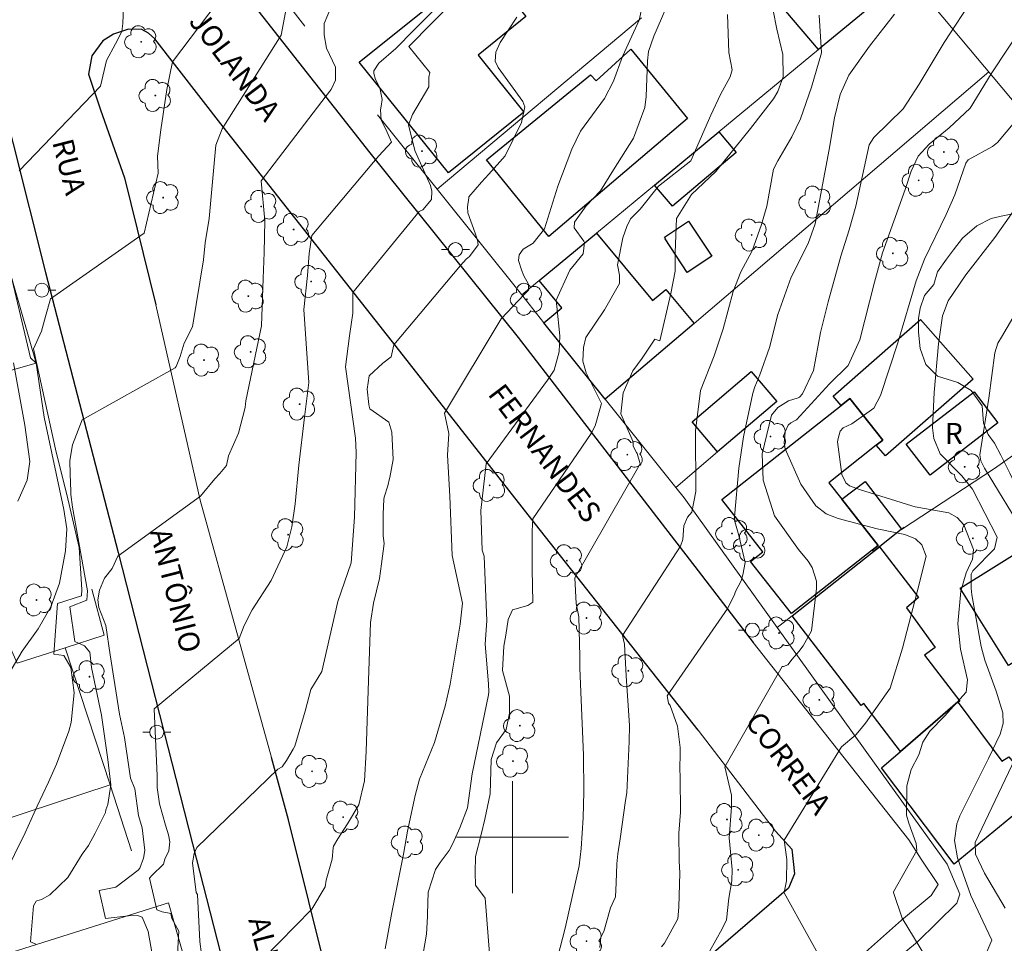
# Model space of a CAD drawing. Units: metres. Extents: x 291792 to 292308, y 1666038 to 1666603.
# Drawn here: x 292065 to 292135, y 1666392 to 1666458 of the extents above; entities that cross this region are included whole.
import ezdxf
from ezdxf.enums import TextEntityAlignment as Align

# ---------------------------------------------------------------- set-up
doc = ezdxf.new("R2010")
doc.units = ezdxf.units.M
doc.header["$MEASUREMENT"] = 0
for name, color, linetype, lineweight, true_color in [('Arvores_Isoladas', 7, 'Continuous', 18, 0x00ff33), ('Curvas_Intermediarias', 7, 'Continuous', 9, 0x783c14), ('Curvas_Mestras', 7, 'Continuous', 20, 0x783c14), ('Vegetacao', 7, 'Orla8', 9, 0x00ff33)]:
    doc.layers.add(name, color=color, linetype=linetype, lineweight=lineweight, true_color=true_color)
for name, color, linetype, lineweight in [('Cerca', 8, 'Cerca', 20), ('Edificacoes', 7, 'Continuous', 30), ('Malha_Coordenadas', 7, 'Continuous', 15), ('Muro_Grade', 8, 'Continuous', 20), ('Pavimentacao_Asfaltica_Mfio', 10, 'Continuous', 30), ('Pavimentacao_Asfaltica_S_Mfio', 10, 'Continuous', 15), ('Poste', 7, 'Continuous', 9), ('Topon_de_Vias', 7, 'Continuous', 9), ('Topon_Fundacao_Const_Ruinas', 7, 'Continuous', 9)]:
    doc.layers.add(name, color=color, linetype=linetype, lineweight=lineweight)
doc.styles.add('Arial', font='arial.ttf', dxfattribs={"height": 1.5})
doc.styles.get("Standard").update_dxf_attribs({"font": 'arial.ttf'})
doc.linetypes.add('Cerca', pattern='A,10,0,["X",Standard,S=1,R=0,X=0,Y=-0.5],0.1', length=10.1)
doc.linetypes.add('Orla8', pattern='A,6,-0.5,["V",Standard,S=1,R=0,X=-0.5,Y=-1],-0.5,6,-0.5,["V",Standard,S=1,R=0,X=-0.5,Y=-1],-0.5', length=14)

# ---------------------------------------------------------------- blocks, each defined once
blk = doc.blocks.new('Arvore')
at = {"layer": 'Arvores_Isoladas'}
blk.add_lwpolyline([(-0.718, 0.493, 0.872324), (-0.722, -0.551, 0.862983), (0.284, -0.827, 0.900105), (0.89, 0.029, 0.863155), (0.262, 0.861, 0.882486)], format="xyb", close=True, dxfattribs=at)
blk.add_circle((0, 0), 0.0286, dxfattribs=at)
blk = doc.blocks.new('Poste')
at = {"layer": 'Poste'}
for points in [[(-0.5, 0), (-1, 0)], [(0.5, 0), (1, 0)]]:
    blk.add_lwpolyline(points, dxfattribs=at)
blk.add_lwpolyline([(0, 0.5, 1), (0, -0.5, 1)], format="xyb", close=True, dxfattribs=at)

msp = doc.modelspace()

# ---------------------------------------------------------------- linework, layer by layer
at = {"layer": 'Cerca', "flags": 128}
for points in [[(292149.006, 1666436.666), (292128.224, 1666461.477)], [(292112.955, 1666436.636), (292133.985, 1666454.598)], [(292106.622, 1666431.234), (292112.955, 1666436.636)], [(292127.761, 1666421.956), (292134.391, 1666426.3), (292149.006, 1666436.666)], [(292066.036, 1666433.815), (292033.863, 1666424.641)], [(292071.298, 1666403.723), (292068.097, 1666413.517)], [(292128.901, 1666392.528), (292131.704, 1666395.287), (292131.914, 1666395.927), (292131.006, 1666398.07), (292125.82, 1666405.284)], [(292071.298, 1666403.723), (292041.096, 1666393.799)], [(292072.834, 1666399.02), (292071.298, 1666403.723)], [(292078.787, 1666383.628), (292075.462, 1666395.319), (292043.337, 1666385.184)], [(292121.948, 1666386.776), (292128.901, 1666392.528)]]:
    msp.add_lwpolyline(points, dxfattribs=at)
at = {"layer": 'Curvas_Intermediarias', "flags": 128}
for points, elevation in [([(292080.269, 1666461.297), (292075.747, 1666455.312), (292075.356, 1666453.331), (292074.93, 1666450.451), (292074.683, 1666448.587), (292074.721, 1666447.37), (292073.724, 1666443.088), (292067.04, 1666438.394), (292066.683, 1666437.133), (292066.397, 1666436.089), (292065.827, 1666434.833), (292067.464, 1666427.458), (292068.226, 1666424.436), (292069.099, 1666420.659), (292069.285, 1666417.672), (292069.25, 1666417.204), (292067.56, 1666416.66), (292067.28, 1666413.06), (292068, 1666412.954), (292068.506, 1666412.091), (292068.748, 1666410.295), (292068.52, 1666408.171), (292068.353, 1666407.553), (292067.474, 1666405.212), (292066.914, 1666403.918), (292066.099, 1666402.221), (292065.252, 1666400.315), (292062.91, 1666395.628)], 109), ([(292111.501, 1666460.393), (292110.082, 1666457.137), (292109.713, 1666456.055), (292109.625, 1666455.378), (292109.538, 1666452.842), (292109.448, 1666452.054), (292108.633, 1666449.858), (292107.22, 1666447.608), (292106.285, 1666446.114), (292105.261, 1666445.032), (292104.436, 1666443.878), (292104.401, 1666443.464), (292105.085, 1666442.515), (292105.139, 1666442.425), (292105.051, 1666441.615), (292104.093, 1666440.44), (292103.126, 1666438.297), (292103.163, 1666437.85), (292103.381, 1666435.773), (292103.329, 1666434.626), (292103.115, 1666433.833), (292102.973, 1666433.311), (292102.506, 1666432.591), (292098.128, 1666426.625), (292097.74, 1666423.294), (292097.854, 1666420.469), (292097.981, 1666420.038), (292098.17, 1666415.422), (292098.059, 1666413.799), (292098.294, 1666410.913), (292098.329, 1666410.366), (292098.305, 1666410.149), (292097.119, 1666404.51), (292096.788, 1666402.083), (292096.245, 1666400.655), (292095.746, 1666399.551), (292095.479, 1666399.049), (292094.848, 1666398.182), (292094.52, 1666397.689), (292093.994, 1666396.077), (292093.933, 1666394.515), (292093.934, 1666394.348), (292093.867, 1666393.092), (292093.638, 1666391.697)], 102), ([(292132.927, 1666459.934), (292130.809, 1666456.69), (292129.012, 1666453.716), (292127.869, 1666451.949), (292125.783, 1666449.914), (292125.457, 1666449.379), (292124.506, 1666445.009), (292124.034, 1666443.329), (292123.428, 1666441.451), (292122.514, 1666438.194), (292121.977, 1666435.999), (292121.467, 1666433.288), (292120.689, 1666431.634), (292120.468, 1666431.375), (292120.396, 1666431.329), (292119.704, 1666431.119), (292118.936, 1666430.649), (292118.492, 1666430.106), (292117.823, 1666427.348), (292117.877, 1666425.468), (292118.703, 1666422.927), (292120.412, 1666420.53), (292121.105, 1666419.677), (292121.392, 1666419.237), (292121.683, 1666418.272), (292121.688, 1666417.748), (292121.332, 1666414.71), (292120.732, 1666413.651), (292120.434, 1666413.235), (292119.954, 1666412.707), (292119.658, 1666412.296), (292119.338, 1666412.182), (292119.245, 1666412.182), (292115.144, 1666405.026), (292115.632, 1666403.001), (292115.634, 1666402.15), (292115.453, 1666399.954), (292115.687, 1666397.699), (292115.644, 1666396.896), (292115.44, 1666395.64), (292115.283, 1666394.109), (292114.964, 1666393.469), (292114.066, 1666391.85)], 97), ([(292083.822, 1666458.847), (292083.507, 1666457.206), (292079.288, 1666450.533), (292078.851, 1666449.352), (292078.693, 1666447.801), (292078.377, 1666444.122), (292078.08, 1666442.386), (292077.968, 1666441.172), (292077.172, 1666436.394), (292076.596, 1666435.236), (292076.301, 1666434.294), (292076.003, 1666433.581), (292075.934, 1666433.489), (292069.301, 1666429.772), (292068.611, 1666427.988), (292068.429, 1666426.877), (292068.454, 1666425.883), (292068.502, 1666424.686), (292068.503, 1666424.432), (292068.62, 1666423.53), (292069.697, 1666417.569), (292069.652, 1666416.898), (292068.427, 1666416.433), (292068.78, 1666413.958), (292069.474, 1666413.658), (292069.844, 1666413.198), (292069.985, 1666412.094), (292070.685, 1666408.704), (292071.13, 1666405.539), (292071.349, 1666403.742), (292071.144, 1666402.337), (292071.008, 1666401.949), (292070.962, 1666401.764), (292070.23, 1666400.291), (292069.752, 1666399.399), (292069.318, 1666398.781), (292068.292, 1666397.111), (292067.014, 1666395.896), (292066.396, 1666395.552), (292066.075, 1666395.46), (292066.03, 1666395.437), (292065.848, 1666395.093), (292065.623, 1666392.54), (292065.993, 1666392.356)], 108), ([(292087.106, 1666459.284), (292086.57, 1666458.051), (292086.571, 1666457.241), (292086.728, 1666456.277), (292087.387, 1666454.929), (292087.376, 1666454.004), (292087.069, 1666453.334), (292086.71, 1666452.871), (292082.07, 1666446.819), (292082.334, 1666443.965), (292082.287, 1666441.709), (292082.214, 1666439.858), (292082.11, 1666436.463), (292080.993, 1666431.125), (292080.929, 1666430.646), (292080.457, 1666428.814), (292079.746, 1666427.194), (292079.608, 1666426.506), (292079.123, 1666425.95), (292078.777, 1666425.556), (292077.743, 1666424.333), (292071.852, 1666420.039), (292071.437, 1666419.159), (292070.911, 1666418.469), (292070.544, 1666417.621), (292070.431, 1666416.931), (292070.502, 1666416.383), (292071.007, 1666415.104), (292071.308, 1666413.01), (292071.961, 1666408.769), (292072.333, 1666407.112), (292072.751, 1666404.213), (292073.071, 1666403.457), (292073.328, 1666401.554), (292073.582, 1666400.66), (292073.77, 1666399.054), (292073.677, 1666398.502), (292073.423, 1666397.787), (292073.308, 1666397.648), (292071.717, 1666396.444), (292070.519, 1666396.189), (292070.963, 1666394.2), (292072.606, 1666394.388), (292073.253, 1666394.413), (292073.578, 1666394.298), (292073.74, 1666393.951), (292074.019, 1666393.281), (292074.32, 1666391.53)], 107), ([(292094.484, 1666459.09), (292092.977, 1666457.566), (292091.684, 1666456.267), (292090.483, 1666455.216), (292090.114, 1666454.659), (292090.115, 1666454.474), (292090.239, 1666454.043), (292090.549, 1666453.457), (292090.705, 1666452.627), (292090.644, 1666452.138), (292090.583, 1666451.891), (292090.647, 1666451.15), (292090.982, 1666450.51), (292091.385, 1666449.585), (292090.462, 1666448.596), (292085.692, 1666442.908), (292085.51, 1666441.643), (292085.39, 1666440.069), (292085.118, 1666437.631), (292085.474, 1666432.433), (292085.172, 1666429.952), (292084.77, 1666426.525), (292084.496, 1666423.769), (292084.261, 1666422.148), (292083.912, 1666420.709), (292082.797, 1666418.298), (292081.444, 1666416.221), (292080.871, 1666415.109), (292080.503, 1666414.164), (292074.447, 1666409.158), (292074.663, 1666404.378), (292074.664, 1666403.533), (292074.819, 1666402.384), (292075.254, 1666400.858), (292075.462, 1666400.169), (292075.563, 1666399.66), (292075.487, 1666399.026), (292075.208, 1666398.439), (292075.106, 1666398.083), (292074.285, 1666397.259), (292074.105, 1666397.078), (292074.624, 1666394.817), (292075.01, 1666394.664), (292075.628, 1666394.562), (292075.706, 1666394.202), (292076.199, 1666393.283), (292076.064, 1666390.858)], 106), ([(292109.23, 1666459.137), (292109.05, 1666458.273), (292107.846, 1666455.698), (292107.22, 1666453.917), (292106.571, 1666452.685), (292104.864, 1666450.365), (292104.239, 1666449.073), (292103.238, 1666446.43), (292102.283, 1666443.403), (292101.478, 1666442.382), (292100.77, 1666441.948), (292100.493, 1666441.547), (292100.432, 1666441.145), (292100.65, 1666440.467), (292100.805, 1666440.036), (292101.146, 1666439.452), (292101.147, 1666439.02), (292100.841, 1666438.713), (292099.209, 1666436.982), (292095.152, 1666430.247), (292095.464, 1666428.797), (292095.375, 1666427.255), (292095.536, 1666424.324), (292095.699, 1666420.098), (292096.449, 1666416.7), (292096.283, 1666415.205), (292095.553, 1666410.905), (292095.202, 1666409.341), (292094.437, 1666406.754), (292093.383, 1666404.127), (292093.064, 1666402.962), (292092.526, 1666400.432), (292092.241, 1666398.795), (292091.388, 1666394.616), (292090.931, 1666392.031)], 103), ([(292115.343, 1666458.685), (292115.433, 1666455.984), (292115.677, 1666454.729), (292115.543, 1666454.233), (292114.852, 1666452.983), (292114.145, 1666451.507), (292112.731, 1666448.237), (292110.414, 1666446.436), (292109.113, 1666444.796), (292108.432, 1666444.115), (292108.156, 1666443.56), (292107.88, 1666442.757), (292107.485, 1666440.82), (292107.641, 1666440.08), (292107.642, 1666439.494), (292106.572, 1666437.627), (292105.234, 1666435.64), (292105.082, 1666434.932), (292105.022, 1666433.952), (292105.269, 1666433.125), (292106.353, 1666430.937), (292105.894, 1666429.331), (292105.618, 1666428.806), (292101.466, 1666422.719), (292101.407, 1666421.855), (292101.413, 1666419.094), (292101.449, 1666416.765), (292101.11, 1666416.517), (292100, 1666416.206), (292099.693, 1666415.531), (292099.541, 1666414.42), (292099.389, 1666413.617), (292099.3, 1666411.897), (292099.798, 1666410.047), (292099.8, 1666408.852), (292099.556, 1666407.688), (292098.856, 1666406.74), (292098.492, 1666405.55), (292098.406, 1666403.102), (292098.04, 1666401.289), (292097.765, 1666400.181), (292097.369, 1666398.61), (292097.341, 1666397.473), (292097.372, 1666396.586), (292098.046, 1666395.645), (292098.586, 1666388.964)], 101), ([(292127.247, 1666458.707), (292125.483, 1666456.429), (292124.003, 1666454.357), (292123.372, 1666452.988), (292122.975, 1666451.308), (292122.593, 1666449.048), (292121.599, 1666443.742), (292121.095, 1666442.357), (292119.886, 1666439.945), (292118.93, 1666437.291), (292118.335, 1666434.928), (292117.653, 1666432.98), (292117.284, 1666432.124), (292117.139, 1666431.683), (292116.489, 1666428.564), (292116.158, 1666426.312), (292115.853, 1666422.853), (292115.858, 1666422.508), (292116.158, 1666421.52), (292116.606, 1666419.596), (292116.431, 1666418.71), (292116.33, 1666418.287), (292115.897, 1666417.469), (292115.86, 1666417.355), (292115.36, 1666416.337), (292111.042, 1666410.08), (292111.146, 1666409.553), (292111.26, 1666409.402), (292111.765, 1666407.923), (292111.974, 1666406.394), (292111.975, 1666405.922), (292111.952, 1666404.926), (292111.966, 1666404.251), (292111.995, 1666401.787), (292111.87, 1666400.274), (292111.9, 1666398.297), (292111.94, 1666397.445), (292111.881, 1666394.999), (292111.793, 1666394.172), (292110.839, 1666392.435), (292110.636, 1666392.18)], 98), ([(292100.306, 1666458.482), (292099.125, 1666456.686), (292098.806, 1666455.985), (292098.772, 1666455.351), (292098.975, 1666454.898), (292100.749, 1666452.486), (292100.876, 1666452.092), (292100.65, 1666450.981), (292099.473, 1666448.593), (292098.324, 1666447.295), (292097.791, 1666446.724), (292096.9, 1666445.684), (292096.9, 1666445.612), (292096.794, 1666444.964), (292096.829, 1666444.546), (292097.336, 1666443.081), (292097.517, 1666442.577), (292097.554, 1666442.254), (292096.939, 1666441.409), (292096.713, 1666441.223), (292096.303, 1666440.77), (292091.544, 1666435.123), (292091.34, 1666434.259), (292090.765, 1666433.805), (292089.77, 1666432.907), (292089.649, 1666431.968), (292089.754, 1666430.872), (292089.754, 1666430.833), (292089.835, 1666430.546), (292091.193, 1666429.605), (292091.398, 1666428.896), (292091.483, 1666426.931), (292091.261, 1666425.667), (292091.24, 1666425.586), (292091.119, 1666425.072), (292090.854, 1666424.255), (292090.834, 1666424.091), (292090.774, 1666423.071), (292090.777, 1666421.485), (292090.84, 1666420.95), (292090.658, 1666419.503), (292090.519, 1666418.463), (292090.092, 1666416.68), (292089.869, 1666415.322), (292089.731, 1666411.175), (292089.563, 1666406.119), (292089.45, 1666404.019), (292089.048, 1666402.314), (292088.246, 1666400.944), (292087.554, 1666399.889), (292087.249, 1666399.353), (292087.224, 1666399.25), (292087.149, 1666398.434), (292086.717, 1666396.925), (292086.641, 1666396.466), (292085.701, 1666394.857), (292079.878, 1666388.93)], 104), ([(292121.887, 1666458.627), (292122.047, 1666455.957), (292121.343, 1666453.492), (292120.542, 1666451.239), (292119.937, 1666449.965), (292118.926, 1666448.254), (292118.625, 1666447.65), (292118.149, 1666445.002), (292117.777, 1666443.709), (292117.104, 1666441.819), (292116.297, 1666440.32), (292115.743, 1666438.925), (292115.035, 1666436.251), (292114.402, 1666434.331), (292113.417, 1666431.857), (292113.056, 1666428.986), (292113.094, 1666424.656), (292112.804, 1666423.183), (292112.499, 1666422.823), (292112.232, 1666422.212), (292112.162, 1666421.23), (292111.983, 1666420.747), (292107.858, 1666414.385), (292107.986, 1666413.756), (292108.116, 1666411.517), (292108.356, 1666407.964), (292108.322, 1666406.824), (292108.169, 1666403.168), (292108.064, 1666402.615), (292107.693, 1666399.873), (292107.519, 1666398.805), (292107.448, 1666398.093), (292107.397, 1666396.734), (292107.364, 1666395.751), (292106.992, 1666394.97), (292106.51, 1666393.259), (292106.312, 1666392.863), (292106.244, 1666392.132)], 99), ([(292136.621, 1666458.181), (292134.15, 1666454.442), (292132.653, 1666452.003), (292131.165, 1666450.593), (292129.735, 1666449.438), (292128.946, 1666448.566), (292128.444, 1666447.499), (292128.017, 1666446.205), (292126.401, 1666441.673), (292125.829, 1666439.581), (292124.789, 1666435.474), (292123.947, 1666433.656), (292122.626, 1666432.333), (292120.274, 1666429.768), (292119.864, 1666429.547), (292119.666, 1666429.384), (292119.468, 1666428.908), (292119.382, 1666428.106), (292119.451, 1666427.706), (292120.58, 1666425.181), (292121.644, 1666423.638), (292122.373, 1666423.071), (292123.229, 1666422.721), (292126.013, 1666422.006), (292127.999, 1666421.593), (292128.75, 1666421.279), (292129.202, 1666420.856), (292129.508, 1666420.043), (292128.883, 1666417.509), (292127.83, 1666413.472), (292126.95, 1666410.64), (292125.18, 1666408.143), (292124.757, 1666407.602), (292124.488, 1666407.293), (292123.485, 1666406.448), (292119.386, 1666399.775), (292119.574, 1666398.397), (292119.557, 1666396.895), (292119.437, 1666396.284), (292119.376, 1666396.018), (292122.76, 1666389.941)], 96), ([(292136.795, 1666446.157), (292134.424, 1666442.782), (292132.338, 1666440.118), (292131.094, 1666438.269), (292130.684, 1666437.198), (292130.393, 1666435.194), (292130.093, 1666431.725), (292129.962, 1666429.198), (292130.07, 1666428.429), (292130.519, 1666427.355), (292132.054, 1666425.778), (292132.811, 1666424.82), (292134.577, 1666421.398), (292134.395, 1666420.578), (292132.842, 1666418.987), (292132.714, 1666418.755), (292132.714, 1666417.772), (292132.779, 1666417.282), (292133.446, 1666413.601), (292133.69, 1666412.637), (292134.519, 1666410.424), (292134.974, 1666408.877), (292135.005, 1666408.099), (292134.791, 1666407.351), (292133.961, 1666405.603), (292131.927, 1666401.533), (292131.706, 1666400.955), (292131.543, 1666399.763), (292131.74, 1666398.529), (292132.694, 1666395.85), (292133.569, 1666394.003), (292134.189, 1666392.655), (292132.617, 1666388.949)], 94), ([(292136.608, 1666421.511), (292133.671, 1666426.317), (292133.412, 1666426.847), (292133.344, 1666427.27), (292133.986, 1666431.31), (292134.411, 1666434.555), (292134.62, 1666435.249), (292134.901, 1666435.678), (292136.264, 1666438.027)], 93), ([(292064.412, 1666433.824), (292065.219, 1666429.378), (292065.573, 1666426.805), (292065.394, 1666425.474), (292064.723, 1666423.962)], 111), ([(292135.148, 1666394.93), (292133.672, 1666397.421), (292133.034, 1666398.789), (292133.021, 1666399.609), (292135.866, 1666405.6)], 93)]:
    msp.add_lwpolyline(points, dxfattribs=dict(at, elevation=elevation))
at = {"layer": 'Curvas_Mestras', "flags": 128}
for points, elevation in [([(292097.571, 1666461.47), (292092.615, 1666456.399), (292094.1, 1666454.551), (292094.039, 1666454.212), (292094.04, 1666453.533), (292092.88, 1666451.541), (292092.576, 1666450.812), (292093.043, 1666448.993), (292094.155, 1666446.477), (292094.249, 1666446.076), (292094.218, 1666445.494), (292093.602, 1666444.752), (292093.356, 1666444.628), (292088.618, 1666438.848), (292088.621, 1666437.367), (292088.378, 1666435.762), (292088.105, 1666433.54), (292088.813, 1666428.468), (292088.86, 1666427.432), (292088.731, 1666422.834), (292088.486, 1666419.577), (292087.549, 1666416.802), (292086.416, 1666411.81), (292085.627, 1666410.528), (292085.222, 1666408.994), (292084.488, 1666406.502), (292084.36, 1666406.273), (292083.876, 1666405.479), (292083.572, 1666405.019), (292083.264, 1666404.839), (292077.491, 1666399.273), (292077.288, 1666398.835), (292077.186, 1666398.172), (292077.448, 1666396.064), (292077.526, 1666395.91), (292077.71, 1666392.549), (292077.815, 1666391.65)], 105), ([(292072.257, 1666459.259), (292072.216, 1666458.035), (292072.13, 1666457.467), (292071.695, 1666456.592), (292071.042, 1666455.41), (292070.609, 1666453.574), (292064.809, 1666447.529)], 110), ([(292118.613, 1666458.959), (292118.859, 1666457.629), (292119.285, 1666455.827), (292119.314, 1666454.236), (292118.929, 1666453.181), (292118.63, 1666452.67), (292116.986, 1666450.545), (292114.511, 1666447.487), (292112.777, 1666445.851), (292111.703, 1666444.131), (292111.605, 1666441.698), (292111.607, 1666440.374), (292111.291, 1666438.79), (292110.505, 1666435.41), (292110.158, 1666435.513), (292109.259, 1666434.174), (292108.592, 1666433.27), (292107.895, 1666431.704), (292107.734, 1666430.206), (292108.607, 1666428.202), (292108.608, 1666427.902), (292108.842, 1666427.435), (292108.907, 1666427.37), (292109.114, 1666426.631), (292104.453, 1666418.499), (292104.558, 1666416.661), (292104.727, 1666415.725), (292104.799, 1666412.897), (292104.8, 1666412.062), (292105.077, 1666405.86), (292105.101, 1666403.238), (292105.049, 1666401.372), (292104.912, 1666399.187), (292104.761, 1666397.959), (292103.769, 1666393.504), (292103.226, 1666391.396)], 100), ([(292136.573, 1666451.904), (292134.608, 1666449.559), (292134.245, 1666449.26), (292132.511, 1666448.307), (292132.336, 1666448.087), (292131.568, 1666445.817), (292130.933, 1666444.42), (292129.401, 1666441.229), (292128.808, 1666439.683), (292127.505, 1666435.273), (292126.262, 1666431.505), (292125.771, 1666430.605), (292124.213, 1666429.479), (292123.6, 1666429.194), (292123.392, 1666428.971), (292123.233, 1666428.44), (292123.196, 1666428.199), (292123.501, 1666425.859), (292123.791, 1666425.268), (292124.057, 1666425.059), (292124.761, 1666424.797), (292128.496, 1666423.623), (292128.731, 1666423.557), (292131.142, 1666423.127), (292131.731, 1666422.8), (292132.201, 1666422.288), (292132.889, 1666420.524), (292132.824, 1666419.827), (292132.363, 1666418.863), (292131.994, 1666417.546), (292131.77, 1666415.206), (292131.955, 1666413.417), (292132.457, 1666411.223), (292132.376, 1666410.339), (292130.825, 1666408.636), (292129.786, 1666407.554), (292129.287, 1666406.783), (292128.982, 1666405.865), (292128.447, 1666404.831), (292128.148, 1666403.654), (292128.114, 1666401.575), (292128.268, 1666400.999), (292128.805, 1666399.546), (292128.845, 1666399.048), (292127.176, 1666396.101), (292127.176, 1666396.063), (292127.797, 1666394.219), (292129.5, 1666391.447)], 95), ([(292063.244, 1666444.16), (292065.626, 1666434.201), (292066.019, 1666433.812), (292066.602, 1666429.958), (292067.99, 1666423.37), (292068.207, 1666421.986), (292068.119, 1666420.432), (292067.7, 1666418.13), (292067.083, 1666416.435), (292066.17, 1666414.868), (292065.029, 1666413.276), (292063.529, 1666410.714)], 110)]:
    msp.add_lwpolyline(points, dxfattribs=dict(at, elevation=elevation))
at = {"layer": 'Edificacoes', "flags": 128}
for points in [[(292128.221, 1666461.476), (292121.838, 1666456.194), (292117.728, 1666461.045), (292124.536, 1666466.814), (292128.721, 1666461.886)], [(292097.879, 1666462.376), (292100.965, 1666458.55), (292097.546, 1666455.79), (292100.824, 1666451.728), (292095.447, 1666447.387), (292089.077, 1666455.278)], [(292108.453, 1666456.204), (292112.499, 1666451.271), (292102.609, 1666442.852), (292098.163, 1666448.319), (292105.568, 1666454.389), (292105.98, 1666453.957)], [(292110.143, 1666446.52), (292114.725, 1666450.311), (292115.97, 1666448.833), (292111.424, 1666445.004), (292110.143, 1666446.52)], [(292112.564, 1666443.949), (292114.222, 1666441.451), (292112.469, 1666440.288), (292110.886, 1666442.674), (292110.919, 1666442.696), (292110.846, 1666442.807)], [(292106.622, 1666431.234), (292102.25, 1666436.696), (292103.531, 1666437.748), (292101.91, 1666439.707), (292106.002, 1666443.088), (292109.987, 1666438.271), (292110.939, 1666439.059), (292112.955, 1666436.636)], [(292125.95, 1666427.952), (292126.417, 1666428.317), (292124.075, 1666431.289), (292123.449, 1666430.794), (292122.877, 1666431.453), (292129.114, 1666436.933), (292132.86, 1666432.67), (292126.623, 1666427.19)], [(292118.857, 1666431.074), (292114.635, 1666427.482), (292112.813, 1666429.63), (292117.033, 1666433.22), (292118.857, 1666431.074)], [(292125.67, 1666420.48), (292119.917, 1666415.948), (292116.99, 1666419.668), (292117.873, 1666420.363), (292114.938, 1666424.088), (292123.449, 1666430.794), (292124.075, 1666431.289), (292126.417, 1666428.317), (292125.95, 1666427.952), (292122.565, 1666425.281), (292123.499, 1666424.101), (292126.088, 1666420.811)], [(292129.791, 1666425.832), (292128.095, 1666428.035), (292132.929, 1666431.755), (292134.626, 1666429.55), (292129.791, 1666425.832)], [(292127.76, 1666421.96), (292126.18, 1666420.71), (292125.75, 1666420.369), (292125.67, 1666420.48), (292126.088, 1666420.811), (292123.499, 1666424.101), (292125.168, 1666425.369)], [(292135.383, 1666412.256), (292131.95, 1666417.754), (292136.932, 1666420.87), (292140.369, 1666415.376), (292135.383, 1666412.256)], [(292125.75, 1666420.369), (292126.18, 1666420.71), (292128.957, 1666417.097), (292128.122, 1666416.364), (292130.151, 1666413.534), (292129.39, 1666412.977), (292131.915, 1666409.696), (292131.802, 1666409.615), (292131.773, 1666409.652), (292127.69, 1666406.114), (292125.065, 1666409.531), (292124.88, 1666409.388), (292119.947, 1666415.798)], [(292131.802, 1666409.615), (292134.911, 1666405.417), (292135.408, 1666405.721), (292137.587, 1666403.063), (292131.512, 1666398.081), (292126.34, 1666404.942), (292127.69, 1666406.114), (292131.773, 1666409.652)]]:
    msp.add_lwpolyline(points, close=True, dxfattribs=at)
at = {"layer": 'Malha_Coordenadas', "flags": 128}
for points in [[(292100, 1666404), (292100, 1666396)], [(292104, 1666400), (292096, 1666400)]]:
    msp.add_lwpolyline(points, dxfattribs=at)
at = {"layer": 'Muro_Grade', "flags": 128}
for points in [[(292085.192, 1666457.852), (292081.782, 1666462.246)], [(292121.838, 1666456.194), (292128.221, 1666461.476)], [(292094.627, 1666446.22), (292109.213, 1666458.445)], [(292114.725, 1666450.311), (292121.838, 1666456.194)], [(292094.627, 1666446.22), (292090.371, 1666451.535)], [(292110.143, 1666446.52), (292114.725, 1666450.311)], [(292100.67, 1666438.677), (292094.627, 1666446.22)], [(292106.002, 1666443.088), (292110.143, 1666446.52)], [(292063.375, 1666442.998), (292066.036, 1666433.815)], [(292101.91, 1666439.707), (292106.002, 1666443.088)], [(292100.67, 1666438.677), (292101.91, 1666439.707)], [(292102.25, 1666436.696), (292100.67, 1666438.677)], [(292106.622, 1666431.234), (292102.25, 1666436.696)], [(292111.654, 1666424.941), (292106.622, 1666431.234)], [(292114.635, 1666427.482), (292118.857, 1666431.074)], [(292111.654, 1666424.941), (292114.635, 1666427.482)], [(292118.877, 1666414.957), (292112.253, 1666424.203), (292111.654, 1666424.941)], [(292127.76, 1666421.96), (292126.18, 1666420.71)], [(292127.951, 1666422.11), (292127.76, 1666421.96)], [(292125.75, 1666420.369), (292119.947, 1666415.798)], [(292126.18, 1666420.71), (292125.75, 1666420.369)], [(292070.008, 1666417.689), (292070.868, 1666414.417)], [(292119.947, 1666415.798), (292118.877, 1666414.957)], [(292070.868, 1666414.417), (292068.097, 1666413.517)], [(292125.82, 1666405.284), (292118.877, 1666414.957)], [(292068.097, 1666413.517), (292064.662, 1666412.403), (292063.908, 1666414.132), (292048.468, 1666409.871), (292048.909, 1666408.345)]]:
    msp.add_lwpolyline(points, dxfattribs=at)
at = {"layer": 'Pavimentacao_Asfaltica_Mfio', "flags": 128}
for points in [[(292070.127, 1666531.21), (292048.154, 1666502.963), (292046.955, 1666501.272), (292046.791, 1666500.543), (292047.391, 1666499.49), (292065.982, 1666478.628), (292075.716, 1666466.803), (292089.826, 1666448.808), (292100.418, 1666435.646), (292113.257, 1666419.009), (292117.184, 1666413.886)], [(291995.948, 1666436.895), (292008.679, 1666452.928), (292024.085, 1666472.606), (292040.141, 1666492.882), (292040.899, 1666493.326), (292041.897, 1666493.47), (292042.828, 1666493.246), (292043.829, 1666492.807), (292049.625, 1666486.303), (292054.978, 1666480.347), (292056.507, 1666478.838), (292057.25, 1666477.317), (292062.046, 1666458.624), (292066.704, 1666440.268), (292071.883, 1666420.296), (292077.169, 1666399.534), (292082.191, 1666379.923)], [(292113.255, 1666407.633), (292101.641, 1666422.338), (292091.703, 1666435.006), (292079.368, 1666450.679), (292074.481, 1666456.959), (292074.034, 1666457.362), (292073.569, 1666457.619), (292072.608, 1666457.639), (292071.547, 1666457.271), (292070.775, 1666456.798), (292069.988, 1666455.744), (292069.76, 1666454.436), (292070.607, 1666451.886), (292072.34, 1666447.033), (292074.565, 1666437.965)], [(292119.926, 1666399.132), (292120.115, 1666397.381), (292119.706, 1666396.353), (292106.104, 1666384.649), (292093.629, 1666373.688), (292092.843, 1666373.148), (292092.08, 1666372.994), (292091.506, 1666373.155), (292091.123, 1666373.547), (292088.361, 1666383.855), (292084.017, 1666401.233), (292082.809, 1666405.688)]]:
    msp.add_lwpolyline(points, dxfattribs=at)
at = {"layer": 'Pavimentacao_Asfaltica_S_Mfio', "flags": 128}
for points in [[(292074.565, 1666437.965), (292077.733, 1666424.05), (292082.809, 1666405.688)], [(292117.184, 1666413.886), (292128.286, 1666399.801), (292129.168, 1666398.442), (292130.383, 1666396.619), (292129.869, 1666395.837), (292127.76, 1666394.09), (292119.835, 1666387.044)], [(292113.255, 1666407.633), (292118.773, 1666400.433), (292119.926, 1666399.132)]]:
    msp.add_lwpolyline(points, dxfattribs=at)
at = {"layer": 'Vegetacao', "flags": 128}
msp.add_lwpolyline([(292178.041, 1666404.154), (292177.564, 1666404.525), (292176.878, 1666406.537), (292176.878, 1666406.722), (292176.705, 1666408.308), (292175.596, 1666408.914), (292173.674, 1666409.135), (292171.839, 1666409.772), (292169.853, 1666410.406), (292167.767, 1666410.727), (292165.781, 1666410.893), (292163.91, 1666410.647), (292162.109, 1666410.459), (292160.617, 1666411.803), (292160.56, 1666411.902), (292159.825, 1666413.545), (292159.399, 1666415.285), (292159.325, 1666416.714), (292158.927, 1666417.73), (292158.088, 1666418.73), (292156.584, 1666420.004), (292155.193, 1666420.639), (292154.111, 1666421.391), (292153.353, 1666422.443), (292152.75, 1666423.603), (292152.165, 1666424.642), (292151.617, 1666425.533), (292151.438, 1666426.287), (292151.436, 1666427.295), (292151.471, 1666428.557), (292151.503, 1666429.576), (292151.251, 1666430.496), (292150.733, 1666430.941), (292149.995, 1666430.898), (292148.96, 1666430.419), (292148.266, 1666429.756), (292147.903, 1666429.134), (292147.329, 1666428.136), (292146.855, 1666427.042), (292146.198, 1666426.214), (292145.098, 1666425.624), (292144.211, 1666425.111), (292143.442, 1666425.095), (292141.816, 1666425.77), (292140.947, 1666425.782), (292140.649, 1666425.712), (292140.508, 1666425.585), (292140.521, 1666425.181), (292140.828, 1666424.667), (292141.183, 1666423.82), (292141.143, 1666422.953), (292140.881, 1666422.256), (292140.533, 1666421.585), (292139.94, 1666421.137), (292138.863, 1666421.4), (292138.008, 1666421.818), (292137.348, 1666422.449), (292136.95, 1666423.55), (292136.276, 1666424.431), (292135.839, 1666425.214), (292135.488, 1666425.954), (292134.853, 1666427.26), (292134.39, 1666428.095), (292133.941, 1666428.723), (292133.615, 1666429.532), (292133.505, 1666430.766), (292132.726, 1666431.852), (292131.782, 1666432.437), (292130.314, 1666432.896), (292129.498, 1666433.707), (292129.091, 1666434.853), (292128.962, 1666436.032), (292128.96, 1666436.987), (292129.084, 1666437.744), (292129.403, 1666438.639), (292130.074, 1666439.426), (292130.33, 1666440.318), (292130.962, 1666441.22), (292131.466, 1666441.894), (292132.096, 1666442.724), (292133.137, 1666443.615), (292134.146, 1666444.123), (292135.084, 1666444.349), (292136.276, 1666444.563), (292137.966, 1666445.344), (292139.004, 1666445.989), (292139.943, 1666446.09), (292140.698, 1666445.84), (292141.188, 1666445.226), (292141.597, 1666444.3), (292141.872, 1666443.293), (292142.442, 1666442.104), (292143.079, 1666440.203), (292143.321, 1666439.807), (292143.762, 1666438.83), (292144.232, 1666438.434), (292145.183, 1666438.365), (292146.32, 1666438.353), (292146.969, 1666438.75), (292148.016, 1666439.664), (292149.286, 1666440.583), (292150.48, 1666441.697), (292151.726, 1666442.58), (292152.707, 1666443.397), (292153.633, 1666443.956), (292154.55, 1666443.93), (292155.406, 1666443.532), (292156.012, 1666442.733), (292156.488, 1666441.692), (292156.868, 1666440.279), (292157.041, 1666439.063), (292157.168, 1666437.807), (292157.813, 1666435.891), (292158.47, 1666433.921), (292159.268, 1666431.994), (292159.826, 1666430.053), (292160.025, 1666429.472), (292160.91, 1666427.938), (292162.044, 1666426.93), (292163.262, 1666426.544), (292165.295, 1666426.506), (292166.645, 1666426.013), (292167.764, 1666425.776), (292168.743, 1666426.396), (292169.119, 1666427.151), (292168.724, 1666427.644), (292167.816, 1666428.168), (292166.781, 1666428.84), (292165.504, 1666429.385), (292163.828, 1666430.516), (292162.28, 1666431.775), (292161.598, 1666432.284), (292160.586, 1666433.377), (292159.582, 1666435.114), (292159.592, 1666437.17), (292159.856, 1666439.185), (292159.483, 1666441.212), (292159.181, 1666443.253), (292158.931, 1666444.505), (292158.701, 1666445.344), (292157.782, 1666446.279), (292156.742, 1666447.523), (292155.455, 1666448.65), (292154.283, 1666449.734), (292153.208, 1666450.649), (292153.016, 1666451.734), (292153.099, 1666452.511), (292153.236, 1666453.568), (292153.194, 1666454.237), (292152.443, 1666455.871), (292151.875, 1666457.059), (292151.408, 1666458.176), (292151.303, 1666459.103), (292151.448, 1666460.083), (292151.562, 1666460.89), (292151.719, 1666461.599), (292152.168, 1666462.33), (292152.859, 1666463.096), (292154.18, 1666463.431), (292154.264, 1666463.95), (292154.304, 1666464.509), (292154.234, 1666464.929), (292153.805, 1666465.397), (292153.103, 1666465.745), (292152.427, 1666466.166), (292152.145, 1666466.599), (292152.456, 1666467.424), (292152.971, 1666467.872), (292154.939, 1666467.933), (292155.967, 1666467.992), (292156.923, 1666467.784), (292157.695, 1666467.478), (292158.255, 1666466.879), (292158.936, 1666466.119), (292159.899, 1666465.672), (292160.75, 1666465.922), (292161.691, 1666466.462), (292162.552, 1666466.973), (292163.882, 1666467.159), (292165.128, 1666467.134), (292166.315, 1666467.151), (292167.419, 1666467.251), (292168.413, 1666467.478), (292169.206, 1666467.744), (292170.447, 1666468.368), (292171.089, 1666468.867), (292171.762, 1666469.752), (292171.958, 1666470.474), (292171.648, 1666471.158), (292171.184, 1666471.691), (292170.271, 1666472.038), (292169.15, 1666471.924), (292167.631, 1666471.419), (292165.901, 1666470.843), (292164.224, 1666470.603), (292162.837, 1666470.921), (292161.455, 1666471.598), (292159.983, 1666472.253), (292158.828, 1666473.092), (292158.218, 1666474.191), (292158.044, 1666475.494), (292158.326, 1666476.93), (292158.505, 1666477.884), (292159.201, 1666478.503), (292160.463, 1666478.662), (292161.762, 1666478.665), (292162.966, 1666478.639), (292163.792, 1666478.881), (292164.399, 1666479.46), (292164.65, 1666480.395), (292164.596, 1666481.112), (292164.593, 1666481.551), (292164.784, 1666482.224), (292164.863, 1666483.224), (292165.234, 1666483.846), (292165.82, 1666484.402), (292166.597, 1666484.66), (292167.704, 1666484.592), (292169.565, 1666484.532), (292170.7, 1666485.183), (292171.791, 1666486.586), (292172.955, 1666487.926), (292174.023, 1666488.957), (292174.889, 1666489.701), (292176.439, 1666490.109), (292178.075, 1666490.367), (292180.07, 1666490.201), (292182.141, 1666489.936), (292184.071, 1666489.388), (292186.043, 1666489.009), (292188.2, 1666488.447), (292190.243, 1666488.026), (292192.243, 1666487.704), (292194.174, 1666486.957), (292194.629, 1666486.504), (292195.418, 1666485.049), (292196.107, 1666483.974), (292196.658, 1666483.37), (292197.815, 1666482.627), (292199.518, 1666481.978), (292200.89, 1666481.797), (292202.581, 1666481.717), (292203.911, 1666481.463), (292204.738, 1666481.017), (292205.72, 1666480.333), (292206.524, 1666479.463), (292207.112, 1666478.234), (292207.548, 1666477.088), (292207.846, 1666475.67), (292207.838, 1666473.662), (292207.573, 1666471.648), (292207.758, 1666469.072)], dxfattribs=at)

# ---------------------------------------------------------------- block references
at = {"layer": 'Arvores_Isoladas'}
for p in [(292073.514, 1666456.738), (292074.531, 1666452.905), (292093.548, 1666448.933), (292130.775, 1666448.872), (292128.977, 1666446.857), (292075.085, 1666445.622), (292082.08, 1666444.989), (292121.604, 1666445.295), (292084.392, 1666443.346), (292117.069, 1666442.952), (292127.139, 1666441.646), (292085.651, 1666439.634), (292081.162, 1666438.588), (292101.027, 1666438.365), (292081.331, 1666434.618), (292077.999, 1666434.033), (292084.82, 1666430.887), (292118.415, 1666428.581), (292108.196, 1666427.288), (292132.266, 1666426.416), (292098.376, 1666425.095), (292115.667, 1666421.657), (292084, 1666421.576), (292132.841, 1666421.319), (292116.938, 1666420.806), (292103.879, 1666419.72), (292066.053, 1666416.918), (292105.288, 1666415.629), (292119.021, 1666414.565), (292108.266, 1666411.872), (292069.833, 1666411.444), (292121.897, 1666409.792), (292100.529, 1666407.955), (292100.042, 1666405.422), (292085.702, 1666404.694), (292087.926, 1666401.429), (292115.31, 1666401.256), (292117.585, 1666400.14), (292092.529, 1666399.65), (292116.098, 1666397.672), (292105.285, 1666392.585)]:
    msp.add_blockref('Arvore', p, dxfattribs=at)
at = {"layer": 'Poste'}
for p in [(292095.936, 1666441.909), (292066.434, 1666439.02), (292117.117, 1666414.772), (292074.629, 1666407.488)]:
    msp.add_blockref('Poste', p, dxfattribs=at)

# ---------------------------------------------------------------- texts
at = {"layer": 'Topon_de_Vias', "style": 'Arial'}
for s, rotation, p in [('JOLANDA', 307.16114, (292076.489, 1666457.899)), ('RUA', 284.39516, (292066.707, 1666449.471)), ('FERNANDES', 307.16114, (292097.818, 1666431.313)), ('ANTÔNIO', 284.39516, (292073.679, 1666421.686)), ('CORREIA', 307.16114, (292116.159, 1666407.935)), ('ALDONIR', 284.39516, (292080.7, 1666393.991))]:
    msp.add_text(s, height=1.5, rotation=rotation, dxfattribs=at).set_placement(p, align=Align.BOTTOM_LEFT)
at = {"layer": 'Topon_Fundacao_Const_Ruinas', "style": 'Arial'}
msp.add_text('R', height=1.5, rotation=0.04507, dxfattribs=at).set_placement((292130.835, 1666428.048))

doc.saveas('drawing.dxf')
